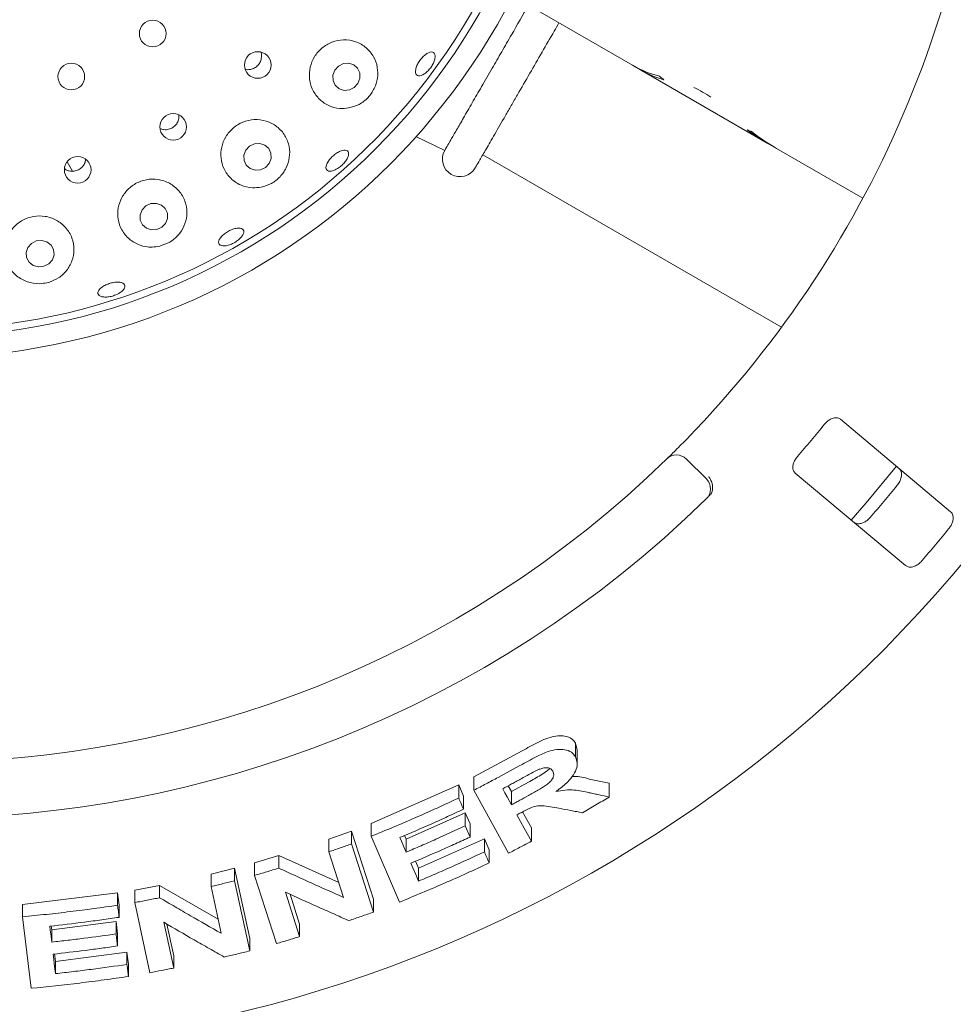
# Paper-space layout 'Blatt2' of a CAD drawing. Units: millimetres. Extents: x 5 to 415, y 5 to 292.
# Drawn here: x 57 to 65, y 157 to 165 of the extents above; entities that cross this region are included whole.
import ezdxf

# ---------------------------------------------------------------- set-up
doc = ezdxf.new("R2010")
doc.units = ezdxf.units.MM
doc.layers.add('BEMAßUNG', color=96, linetype='Continuous')
doc.styles.add('SLDTEXTSTYLE0', font='TXT', dxfattribs={"width": 0.75})
doc.dimstyles.new('SLDDIMSTYLE10', dxfattribs={"dimtxt": 3.704167, "dimasz": 3.302, "dimexe": 0, "dimexo": 0.0625, "dimgap": 0.926042, "dimtad": 1, "dimlfac": 18, "dimrnd": 1e-09, "dimzin": 12, "dimdsep": 46, "dimtxsty": 'SLDTEXTSTYLE0', "dimblk1": 'NONE', "dimsah": 1, "dimcen": 0, "dimadec": 0, "dimazin": 3, "dimtfac": 1, "dimtmove": 0, "dimatfit": 3, "dimldrblk": 'NONE', "dimfxl": 0, "dimfrac": 2, "dimtolj": 1, "dimtzin": 12, "dimarcsym": 0})
doc.dimstyles.new('SLDDIMSTYLE6', dxfattribs={"dimtxt": 3.704167, "dimasz": 3.302, "dimexe": 0, "dimexo": 0.0625, "dimgap": 0.926042, "dimtad": 1, "dimlfac": 18, "dimrnd": 1e-09, "dimzin": 12, "dimdsep": 46, "dimtxsty": 'SLDTEXTSTYLE0', "dimsah": 1, "dimcen": 0.09, "dimadec": 0, "dimazin": 3, "dimtfac": 1, "dimtofl": 0, "dimtmove": 0, "dimatfit": 3, "dimfxl": 0, "dimfrac": 2, "dimtolj": 1, "dimtzin": 12, "dimarcsym": 0})

# ---------------------------------------------------------------- blocks, each defined once
blk = doc.blocks.new('_D_44')
at = {"layer": 'BEMAßUNG'}
for q in [(63.7651, 175.467), (39.3129, 148.4465)]:
    blk.add_line((49.3761, 159.5667), q, dxfattribs=at)
blk.add_solid([(49.3761, 159.5667), (46.7838, 157.4592), (47.5372, 156.7775)], dxfattribs=at)
at = {"layer": 'BEMAßUNG', "char_height": 3.70417, "attachment_point": 1, "rotation": 47.85653, "style": 'SLDTEXTSTYLE0'}
for s, insert in [('386', (39.5516, 155.7713)), ('%%c', (35.7999, 151.6256))]:
    blk.add_mtext(s, dxfattribs=dict(at, insert=insert))
blk = doc.blocks.new('_NONE')
blk = doc.blocks.new('_D_49')
at = {"layer": 'BEMAßUNG'}
for p, q in [((56.5706, 166.5169), (56.5706, 133.3948)), ((89.904, 166.5169), (89.904, 133.3948)), ((56.5706, 134.3948), (89.904, 134.3948))]:
    blk.add_line(p, q, dxfattribs=at)
for points in [[(56.5706, 134.3948), (59.8726, 133.8868), (59.8726, 134.9028)], [(89.904, 134.3948), (86.602, 134.9028), (86.602, 133.8868)]]:
    blk.add_solid(points, dxfattribs=at)
at = {"layer": 'BEMAßUNG', "insert": (68.0166, 139.1697), "char_height": 3.70417, "attachment_point": 1, "style": 'SLDTEXTSTYLE0'}
blk.add_mtext('600', dxfattribs=at)

psp = doc.layouts.new('Blatt2')

# ---------------------------------------------------------------- linework, layer by layer
at = {"color": 7, "linetype": 'Continuous', "lineweight": 15}
for p, q in [((62.19403, 164.58032), (61.32372, 165.08279)), ((62.19403, 164.58032), (62.25683, 164.54405)), ((62.25683, 164.54405), (62.25843, 164.54683)), ((63.25752, 163.96631), (62.25683, 164.54405)), ((60.48103, 164.01817), (60.70974, 163.90823)), ((63.25752, 163.96631), (63.25864, 163.96826)), ((63.25752, 163.96631), (63.33237, 163.92309)), ((64.01432, 163.52937), (63.33237, 163.92309)), ((61.01004, 163.87282), (63.3706, 162.50996)), ((57.72457, 163.81628), (57.76669, 163.74333)), ((64.70723, 161.05204), (63.83615, 161.78296)), ((62.6198, 161.46767), (62.77695, 161.31052)), ((63.47904, 161.35738), (64.35012, 160.62646)), ((60.94015, 158.95539), (61.32058, 159.16139)), ((61.74216, 159.22218), (61.7552, 159.16684)), ((61.74216, 159.11404), (61.74216, 159.22218)), ((61.75641, 159.05773), (61.75641, 159.16692)), ((60.94015, 158.8508), (60.94015, 158.95539)), ((61.85029, 158.93884), (62.00946, 158.90494)), ((60.12726, 158.58767), (60.81981, 158.89237)), ((60.81981, 158.89237), (60.85749, 158.80427)), ((60.81981, 158.78829), (60.81981, 158.89237)), ((61.21328, 158.35176), (60.94015, 158.8508)), ((61.21183, 158.88563), (61.23655, 158.84042)), ((61.23655, 158.84042), (61.37014, 158.91358)), ((62.00946, 158.79653), (62.00946, 158.90494)), ((60.85749, 158.70021), (60.85749, 158.80427)), ((61.23655, 158.84042), (61.23655, 158.73501)), ((60.40424, 158.46315), (60.87203, 158.67223)), ((60.87203, 158.67223), (60.90968, 158.58451)), ((60.87203, 158.56833), (60.87203, 158.67223)), ((61.32492, 158.67921), (61.39423, 158.55256)), ((60.12726, 158.4861), (60.12726, 158.58767)), ((60.90968, 158.48063), (60.87203, 158.56833)), ((60.90968, 158.48063), (60.90968, 158.58451)), ((61.39423, 158.44714), (61.39423, 158.55256)), ((59.79339, 158.46409), (59.97369, 158.52772)), ((59.79339, 158.36351), (59.79339, 158.46409)), ((59.97369, 158.52772), (60.1468, 157.98845)), ((59.97369, 158.42663), (59.97369, 158.52772)), ((60.35063, 157.96542), (60.12726, 158.4861)), ((60.39162, 158.49245), (60.40424, 158.46315)), ((60.40424, 158.36096), (60.40424, 158.46315)), ((60.5026, 158.23372), (61.0227, 158.46713)), ((61.0227, 158.46713), (61.06036, 158.3794)), ((61.0227, 158.36307), (61.0227, 158.46713)), ((59.97369, 158.42663), (60.1468, 157.88743)), ((59.2068, 158.27611), (59.39787, 158.33416)), ((59.39787, 158.33416), (59.87117, 158.12109)), ((59.39787, 158.23461), (59.39787, 158.33416)), ((59.90887, 158.00357), (59.79339, 158.36351)), ((61.06036, 158.27536), (61.06036, 158.3794)), ((58.86248, 158.18817), (59.04823, 158.23334)), ((59.04823, 158.23334), (59.16778, 157.67886)), ((59.04823, 158.13455), (59.04823, 158.23334)), ((59.2068, 158.17698), (59.2068, 158.27611)), ((60.4788, 158.28928), (60.5026, 158.23372)), ((60.5026, 158.13152), (60.5026, 158.23372)), ((58.86248, 158.08974), (58.86248, 158.18817)), ((59.37981, 157.63794), (59.2068, 158.17698)), ((58.26001, 158.05981), (58.45584, 158.09847)), ((58.45584, 158.09847), (58.91809, 157.83201)), ((58.45584, 158.00071), (58.45584, 158.09847)), ((58.94234, 157.71962), (58.86248, 158.08974)), ((59.04823, 158.13455), (59.16778, 157.58012)), ((57.3729, 157.94705), (58.12406, 158.03868)), ((58.12406, 158.03868), (58.13531, 157.94295)), ((58.12406, 157.94136), (58.12406, 158.03868)), ((58.26001, 157.96232), (58.26001, 158.05981)), ((59.44998, 158.04468), (59.56275, 157.69324)), ((59.48735, 158.02776), (59.56275, 157.7928)), ((57.3729, 157.85041), (57.3729, 157.94705)), ((58.13531, 157.84564), (58.13531, 157.94295)), ((58.37951, 157.40801), (58.26001, 157.96232)), ((60.1468, 157.88743), (60.1468, 157.98845)), ((57.43953, 157.28471), (57.3729, 157.85041)), ((57.59968, 157.77675), (57.60321, 157.74682)), ((57.60321, 157.74682), (58.11167, 157.81183)), ((58.11167, 157.81183), (58.12292, 157.71647)), ((58.11167, 157.71457), (58.11167, 157.81183)), ((58.48909, 157.80627), (58.56707, 157.4449)), ((58.5132, 157.79231), (58.56707, 157.54266)), ((59.56275, 157.69324), (59.56275, 157.7928)), ((57.60321, 157.65004), (57.60321, 157.74682)), ((58.12292, 157.61921), (58.12292, 157.71647)), ((59.16778, 157.58012), (59.16778, 157.67886)), ((57.62569, 157.55605), (57.63256, 157.49767)), ((57.63256, 157.49767), (58.19806, 157.57099)), ((58.19806, 157.57099), (58.20932, 157.47562)), ((58.19806, 157.47368), (58.19806, 157.57099)), ((58.56707, 157.4449), (58.56707, 157.54266)), ((57.63256, 157.40089), (57.63256, 157.49767)), ((58.20932, 157.37831), (58.20932, 157.47562))]:
    psp.add_line(p, q, dxfattribs=at)
at = {"color": 7, "linetype": 'Continuous', "lineweight": 15, "flags": 128}
for points in [[(60.02352, 164.4373), (60.03859, 164.47759), (60.03748, 164.51976), (60.02036, 164.55739), (59.98984, 164.58475), (59.95057, 164.59769), (59.90851, 164.59422), (59.87009, 164.57487), (59.84114, 164.5426), (59.82607, 164.50231), (59.82718, 164.46014), (59.8443, 164.42251), (59.87482, 164.39515), (59.9141, 164.38221), (59.95615, 164.38568), (59.99457, 164.40503), (60.02352, 164.4373)], [(59.32133, 163.80416), (59.33688, 163.84385), (59.33609, 163.88556), (59.31908, 163.92295), (59.28843, 163.95033), (59.24882, 163.96351), (59.20628, 163.96051), (59.16728, 163.94177), (59.13775, 163.91015), (59.1222, 163.87046), (59.123, 163.82875), (59.14001, 163.79136), (59.17065, 163.76399), (59.21026, 163.7508), (59.25281, 163.7538), (59.29181, 163.77254), (59.32133, 163.80416)], [(58.50324, 163.33079), (58.51894, 163.36991), (58.51814, 163.41123), (58.50096, 163.44845), (58.47001, 163.4759), (58.43002, 163.48941), (58.38705, 163.48692), (58.34767, 163.4688), (58.31785, 163.43783), (58.30215, 163.3987), (58.30295, 163.35738), (58.32013, 163.32017), (58.35108, 163.29271), (58.39108, 163.27921), (58.43404, 163.2817), (58.47342, 163.29981), (58.50324, 163.33079)], [(57.56496, 163.18529), (57.52377, 163.19696), (57.48066, 163.19265), (57.44219, 163.17304), (57.41422, 163.1411), (57.401, 163.10169), (57.40455, 163.06082), (57.42432, 163.02471), (57.45731, 162.99885), (57.4985, 162.98719), (57.54161, 162.99149), (57.58008, 163.0111), (57.60805, 163.04305), (57.62127, 163.08245), (57.61772, 163.12332), (57.59794, 163.15944), (57.56496, 163.18529)], [(63.92182, 160.98583), (64.03997, 161.12129), (64.279, 161.4115)], [(61.16732, 158.86161), (61.18463, 158.82996), (61.20193, 158.79831), (61.23655, 158.73501)], [(61.28027, 158.65538), (61.30875, 158.60332), (61.33724, 158.55125), (61.39423, 158.44714)], [(60.35455, 158.47639), (60.36696, 158.44753), (60.3856, 158.40424), (60.40424, 158.36096)], [(60.44186, 158.27331), (60.45705, 158.23786), (60.47982, 158.18469), (60.5026, 158.13152)], [(57.58843, 157.77541), (57.59212, 157.74407), (57.59767, 157.69705), (57.60321, 157.65004)], [(57.61445, 157.55472), (57.61897, 157.51626), (57.6235, 157.47781), (57.63256, 157.40089)]]:
    psp.add_lwpolyline(points, dxfattribs=at)
at = {"color": 7, "linetype": 'Continuous', "lineweight": 15}
for centre, radius in [((56.57062, 167.51685), 5.25), ((56.57062, 167.51685), 5.08333), ((58.40141, 164.83157), 0.10556), ((59.23145, 164.58279), 0.10519), ((57.75798, 164.49151), 0.10556), ((58.56349, 164.09391), 0.1052), ((57.80846, 163.75451), 0.10517)]:
    psp.add_circle(centre, radius, dxfattribs=at)
for centre, radius, start, end in [((56.57062, 167.51685), 10.72222, 134.865439, 45.134561), ((56.57062, 167.51685), 5.02778, 149.558618, 138.904118), ((56.57062, 167.51685), 8.44444, 315.744122, 359.255878), ((62.2212, 163.45902), 1.05127, 55.78387, 64.216049), ((60.83004, 163.83882), 0.13889, 150, 330), ((56.57062, 167.51685), 9.18222, 318.959966, 321.040034), ((62.54123, 161.3891), 0.11111, 45, 134.255878), ((56.57062, 167.51685), 8.44444, 225.744122, 314.255878), ((62.69838, 161.23195), 0.11111, 314.274718, 45), ((56.57062, 167.51685), 9.93304, 319.038588, 320.961412), ((56.57062, 167.51685), 8.88889, 225.725282, 314.274718), ((56.57062, 167.51685), 10.46556, 319.087511, 320.912489)]:
    psp.add_arc(centre, radius, start, end, dxfattribs=at)
for centre, major_axis, start_param, end_param in [((62.77736, 165.59068), (0.58333, 1.01036), 3.1415927, 3.3768708), ((62.84017, 165.55442), (0.58333, 1.01036), 3.1415927, 3.3455075), ((63.25568, 165.31452), (1.2041, -0.69519), 4.4771108, 4.5084742), ((63.56238, 165.13744), (0.58333, 1.01036), 3.2777244, 3.314645), ((63.84085, 164.97667), (1.2041, -0.69519), 4.5762573, 4.712389), ((63.9157, 164.93346), (1.2041, -0.69519), 4.5393366, 4.712389)]:
    psp.add_ellipse(centre, major_axis=major_axis, ratio=0.8390996, start_param=start_param, end_param=end_param, dxfattribs=at)
for points, knots in [([(60.70974, 163.90824), (60.71327, 163.91436), (60.71902, 163.9243), (60.75654, 163.9893), (60.80022, 164.06496), (60.85697, 164.16325), (60.924, 164.27935), (61.0005, 164.41185), (61.07967, 164.54899), (61.15962, 164.68746), (61.25679, 164.85576), (61.32721, 164.97773), (61.37183, 165.05501)], [0, 0, 0, 0, 0.1454462, 0.2361757, 0.3295378, 0.4204322, 0.5139678, 0.6048662, 0.6983957, 0.7780052, 0.8593466, 1, 1, 1, 1]), ([(60.95032, 163.76938), (60.95203, 163.77235), (60.95556, 163.77845), (60.98492, 163.82931), (61.03362, 163.91365), (61.10225, 164.03253), (61.17283, 164.15478), (61.2349, 164.26229), (61.29833, 164.37216), (61.37966, 164.51303), (61.4779, 164.68318), (61.5563, 164.81898), (61.59971, 164.89416), (61.61239, 164.91612)], [0, 0, 0, 0, 0.1000331, 0.206058, 0.3164909, 0.4292671, 0.5420428, 0.5973232, 0.6526175, 0.758642, 0.858675, 0.958708, 1, 1, 1, 1]), ([(59.94935, 164.24307), (59.97762, 164.2508), (60.0342, 164.26628), (60.10593, 164.32271), (60.15654, 164.39569), (60.18203, 164.47918), (60.18077, 164.56676), (60.15054, 164.65176), (60.09102, 164.72396), (60.00748, 164.77181), (59.91151, 164.78706), (59.81718, 164.76847), (59.73612, 164.72063), (59.67604, 164.65071), (59.6417, 164.56668), (59.63574, 164.47687), (59.65889, 164.38987), (59.71003, 164.31433), (59.78546, 164.26002), (59.86968, 164.23526), (59.92581, 164.24076), (59.94935, 164.24307)], [0, 0, 0, 0, 0.0509938, 0.1020736, 0.1511756, 0.1999618, 0.2508397, 0.305082, 0.3622821, 0.4204741, 0.477378, 0.5318504, 0.5841324, 0.6350899, 0.6856474, 0.7366593, 0.7889608, 0.8432832, 0.8998947, 0.9580144, 1, 1, 1, 1]), ([(60.54832, 164.51286), (60.53965, 164.50787), (60.5223, 164.49789), (60.50033, 164.49578), (60.48466, 164.50372), (60.47715, 164.52161), (60.47859, 164.54728), (60.48876, 164.57796), (60.50642, 164.61019), (60.52948, 164.64036), (60.55533, 164.66508), (60.58118, 164.68156), (60.60422, 164.6879), (60.62193, 164.68329), (60.63232, 164.66819), (60.63418, 164.64433), (60.62719, 164.6145), (60.61211, 164.58206), (60.59057, 164.55092), (60.56809, 164.52728), (60.55382, 164.51687), (60.54832, 164.51286)], [0, 0, 0, 0, 0.0536487, 0.1072923, 0.1609633, 0.2147, 0.268495, 0.3222937, 0.3760137, 0.4296201, 0.4831569, 0.5367362, 0.5904047, 0.6441587, 0.6979374, 0.7516915, 0.805404, 0.8590791, 0.9127372, 0.9663859, 1, 1, 1, 1]), ([(59.17294, 164.54754), (59.18429, 164.55077), (59.20699, 164.55722), (59.23489, 164.5803), (59.2545, 164.61044), (59.26208, 164.64476), (59.26205, 164.67039), (59.25651, 164.68182), (59.25602, 164.68284)], [0, 0, 0, 0, 0.1958224, 0.3916354, 0.587237, 0.7834187, 0.9806962, 1, 1, 1, 1]), ([(59.1325, 164.54963), (59.13851, 164.54799), (59.15173, 164.5444), (59.16546, 164.54643), (59.17294, 164.54754)], [0, 0, 0, 0, 0.4550898, 1, 1, 1, 1]), ([(58.50974, 164.07163), (58.52138, 164.07364), (58.54466, 164.07767), (58.575, 164.09765), (58.59716, 164.12537), (58.60941, 164.15691), (58.60818, 164.178), (58.60763, 164.18748)], [0, 0, 0, 0, 0.20726414, 0.41454517, 0.62182059, 0.82994108, 1, 1, 1, 1]), ([(59.25816, 163.61733), (59.28585, 163.62547), (59.34125, 163.64176), (59.41087, 163.69729), (59.46057, 163.76881), (59.48604, 163.8523), (59.48381, 163.94146), (59.45069, 164.02784), (59.38736, 164.09941), (59.30134, 164.1445), (59.20548, 164.15668), (59.11289, 164.13633), (59.03365, 164.08808), (58.97489, 164.01839), (58.9415, 163.93462), (58.93655, 163.84482), (58.96135, 163.75765), (59.01518, 163.68232), (59.09378, 163.62953), (59.17966, 163.60761), (59.23548, 163.61452), (59.25816, 163.61733)], [0, 0, 0, 0, 0.0492641, 0.0985726, 0.1471662, 0.1971653, 0.2502843, 0.3066881, 0.3648334, 0.4223491, 0.4776294, 0.5305337, 0.5818166, 0.6324063, 0.6831803, 0.7349793, 0.7885903, 0.8444906, 0.9022974, 0.9602911, 1, 1, 1, 1]), ([(58.46128, 164.08057), (58.46985, 164.07713), (58.48536, 164.07092), (58.50221, 164.07141), (58.50974, 164.07163)], [0, 0, 0, 0, 0.5526968, 1, 1, 1, 1]), ([(59.84297, 163.75412), (59.83323, 163.75043), (59.81373, 163.74304), (59.7903, 163.74357), (59.77471, 163.75277), (59.76893, 163.77034), (59.77355, 163.79416), (59.78801, 163.82166), (59.8106, 163.84978), (59.83868, 163.87539), (59.86905, 163.89562), (59.89838, 163.90819), (59.92348, 163.91159), (59.9416, 163.90536), (59.95066, 163.89012), (59.94964, 163.8676), (59.93858, 163.84045), (59.91867, 163.81176), (59.89215, 163.785), (59.86557, 163.76538), (59.84926, 163.75725), (59.84297, 163.75412)], [0, 0, 0, 0, 0.053635, 0.1072777, 0.160941, 0.2146616, 0.2684478, 0.3222508, 0.3759962, 0.4296231, 0.4831704, 0.5367277, 0.590377, 0.6441211, 0.6978987, 0.7516598, 0.8053792, 0.8590648, 0.9127222, 0.9663678, 1, 1, 1, 1]), ([(57.76317, 163.74282), (57.77497, 163.7437), (57.79856, 163.74548), (57.83074, 163.7624), (57.85515, 163.78787), (57.86912, 163.81406), (57.86999, 163.83094), (57.87027, 163.83623)], [0, 0, 0, 0, 0.2238706, 0.4477131, 0.6718234, 0.8970959, 1, 1, 1, 1]), ([(57.70418, 163.76333), (57.70564, 163.76193), (57.71552, 163.75251), (57.73672, 163.7453), (57.7558, 163.74351), (57.76317, 163.74282)], [0, 0, 0, 0, 0.0964785, 0.6507322, 1, 1, 1, 1]), ([(58.4565, 163.15125), (58.48395, 163.16035), (58.53886, 163.17854), (58.60595, 163.23562), (58.65328, 163.3084), (58.6757, 163.39426), (58.66827, 163.48568), (58.62814, 163.57178), (58.5586, 163.63934), (58.46982, 163.67815), (58.37477, 163.68447), (58.28488, 163.65992), (58.20893, 163.60896), (58.15366, 163.53751), (58.12406, 163.45262), (58.12358, 163.3622), (58.15389, 163.27537), (58.21394, 163.20235), (58.29765, 163.15455), (58.38364, 163.13902), (58.43635, 163.14787), (58.4565, 163.15125)], [0, 0, 0, 0, 0.0487835, 0.0975549, 0.1470573, 0.1994259, 0.2551956, 0.3131603, 0.3709985, 0.4268288, 0.480203, 0.5317594, 0.5824235, 0.6330871, 0.6845947, 0.7377557, 0.7931523, 0.8506439, 0.9088096, 0.9651434, 1, 1, 1, 1]), ([(57.57759, 162.86492), (57.60518, 162.87541), (57.66033, 162.89637), (57.72482, 162.95737), (57.76839, 163.03413), (57.78457, 163.12405), (57.76819, 163.21715), (57.71862, 163.3003), (57.64276, 163.36078), (57.55221, 163.39131), (57.45875, 163.39043), (57.37216, 163.36032), (57.30048, 163.30513), (57.25029, 163.23052), (57.2268, 163.14337), (57.23375, 163.05192), (57.27273, 162.96635), (57.34107, 162.89816), (57.42949, 162.85837), (57.51276, 162.85064), (57.56049, 162.86115), (57.57759, 162.86492)], [0, 0, 0, 0, 0.0498694, 0.0996658, 0.1515283, 0.2068403, 0.2646212, 0.3226264, 0.378812, 0.4325245, 0.4842867, 0.5350273, 0.5856401, 0.6369753, 0.689852, 0.74491, 0.8021543, 0.8603642, 0.9171242, 0.9703196, 1, 1, 1, 1]), ([(59.09192, 163.21287), (59.08324, 163.20506), (59.0659, 163.18944), (59.03264, 163.1703), (58.99861, 163.1572), (58.96693, 163.15166), (58.94145, 163.15419), (58.925, 163.16441), (58.91947, 163.18114), (58.92551, 163.20252), (58.94242, 163.22621), (58.96821, 163.24963), (58.99991, 163.27018), (59.03389, 163.2856), (59.06637, 163.29412), (59.09379, 163.29472), (59.11313, 163.28721), (59.12225, 163.27235), (59.11992, 163.25184), (59.10854, 163.2309), (59.09654, 163.21789), (59.09192, 163.21287)], [0, 0, 0, 0, 0.0536488, 0.1073044, 0.1609449, 0.2145793, 0.2682072, 0.3218567, 0.3755587, 0.4293272, 0.483137, 0.5369027, 0.590567, 0.6441311, 0.6976807, 0.7512923, 0.8050099, 0.8587847, 0.9125563, 0.9662889, 1, 1, 1, 1]), ([(58.11741, 162.76917), (58.10591, 162.76448), (58.0829, 162.75511), (58.04617, 162.74833), (58.01301, 162.74802), (57.98676, 162.75454), (57.97051, 162.76692), (57.96608, 162.78375), (57.97401, 162.80313), (57.99337, 162.82297), (58.02198, 162.8411), (58.05652, 162.85557), (58.09305, 162.86479), (58.1275, 162.86772), (58.15606, 162.86395), (58.17556, 162.85378), (58.18379, 162.83825), (58.17983, 162.81909), (58.164, 162.79861), (58.14156, 162.78133), (58.12413, 162.77255), (58.11741, 162.76917)], [0, 0, 0, 0, 0.0536366, 0.1072783, 0.1609177, 0.2145467, 0.2681909, 0.3218791, 0.375635, 0.4294371, 0.4832187, 0.5369032, 0.590484, 0.6440291, 0.697625, 0.7513251, 0.8050922, 0.8588664, 0.9126119, 0.9663086, 1, 1, 1, 1]), ([(63.83615, 161.78296), (63.82933, 161.7872), (63.81419, 161.7966), (63.7837, 161.79494), (63.75133, 161.78094), (63.72703, 161.7623), (63.71467, 161.748), (63.71058, 161.74328)], [0, 0, 0, 0, 0.2272035, 0.5045453, 0.7026925, 0.9017932, 1, 1, 1, 1]), ([(62.46369, 161.46868), (62.46445, 161.46943), (62.46638, 161.4713), (62.48515, 161.48962), (62.52044, 161.52442), (62.56697, 161.57087), (62.60153, 161.60616), (62.61879, 161.62378)], [0, 0, 0, 0, 0.14228773, 0.35797171, 0.57278945, 0.78669005, 1, 1, 1, 1]), ([(63.49632, 161.48793), (63.49279, 161.48363), (63.48261, 161.47122), (63.46965, 161.4483), (63.46059, 161.4206), (63.45915, 161.39325), (63.46563, 161.37125), (63.47506, 161.3615), (63.47904, 161.35738)], [0, 0, 0, 0, 0.0873115, 0.2521984, 0.4232158, 0.6147693, 0.8371486, 1, 1, 1, 1]), ([(64.29914, 161.39446), (64.30453, 161.38845), (64.31654, 161.37505), (64.32111, 161.34404), (64.31414, 161.30844), (64.30078, 161.28029), (64.28935, 161.26523), (64.28582, 161.26059)], [0, 0, 0, 0, 0.22527071, 0.50238584, 0.70519646, 0.90917045, 1, 1, 1, 1]), ([(62.82086, 161.20681), (62.82353, 161.2171), (62.82885, 161.23768), (62.82423, 161.27356), (62.81236, 161.30444), (62.80128, 161.32214), (62.7963, 161.32887), (62.79618, 161.32903)], [0, 0, 0, 0, 0.2692555, 0.5384019, 0.8116738, 0.9954898, 1, 1, 1, 1]), ([(62.82086, 161.20681), (62.81826, 161.20126), (62.81278, 161.18958), (62.80275, 161.17902), (62.7975, 161.17348)], [0, 0, 0, 0, 0.4759179, 1, 1, 1, 1]), ([(64.69381, 160.91825), (64.69682, 160.92216), (64.70615, 160.9343), (64.71826, 160.95707), (64.72684, 160.9855), (64.72799, 161.01398), (64.72126, 161.03736), (64.71146, 161.04761), (64.70723, 161.05204)], [0, 0, 0, 0, 0.07687803, 0.23855191, 0.40885519, 0.60225327, 0.82848849, 1, 1, 1, 1]), ([(64.07157, 161.00524), (64.06824, 161.00162), (64.05791, 160.99034), (64.0376, 160.97449), (64.01106, 160.9611), (63.98318, 160.95502), (63.95896, 160.9576), (63.94714, 160.96548), (63.94204, 160.96888)], [0, 0, 0, 0, 0.0766003, 0.2381896, 0.4085012, 0.6019286, 0.8282558, 1, 1, 1, 1]), ([(64.35012, 160.62646), (64.35698, 160.6222), (64.37226, 160.6127), (64.40357, 160.6136), (64.43738, 160.62668), (64.46276, 160.64473), (64.47559, 160.65862), (64.47955, 160.6629)], [0, 0, 0, 0, 0.225332, 0.5024544, 0.7051354, 0.9089901, 1, 1, 1, 1]), ([(61.32058, 159.16139), (61.36199, 159.18424), (61.42414, 159.21855), (61.50914, 159.25844), (61.57366, 159.27866), (61.63251, 159.28322), (61.6824, 159.27517), (61.72053, 159.25459), (61.73496, 159.23297), (61.74216, 159.22218)], [0, 0, 0, 0, 0.2507285, 0.3763341, 0.5014739, 0.6259145, 0.7507497, 0.8756262, 1, 1, 1, 1]), ([(61.32058, 159.05503), (61.36247, 159.07796), (61.43477, 159.11754), (61.535, 159.16253), (61.61317, 159.17617), (61.67593, 159.17027), (61.7199, 159.14798), (61.73563, 159.12399), (61.74216, 159.11404)], [0, 0, 0, 0, 0.25439629, 0.43904989, 0.58182416, 0.72398544, 0.88558718, 1, 1, 1, 1]), ([(61.74216, 159.11404), (61.75032, 159.09179), (61.76389, 159.05482), (61.73882, 158.98671), (61.68965, 158.9206), (61.63301, 158.87248), (61.59437, 158.84549), (61.5872, 158.84049)], [0, 0, 0, 0, 0.2887817, 0.4798917, 0.6705413, 0.9388741, 1, 1, 1, 1]), ([(60.94015, 158.8508), (60.97213, 158.86744), (61.0361, 158.9007), (61.16319, 158.96827), (61.25767, 159.02036), (61.32058, 159.05503)], [0, 0, 0, 0, 0.2504856, 0.5009759, 1, 1, 1, 1]), ([(61.45566, 159.0156), (61.43509, 159.00563), (61.39991, 158.98858), (61.35122, 158.96168), (61.3226, 158.94603), (61.30829, 158.9382)], [0, 0, 0, 0, 0.41307981, 0.70648245, 1, 1, 1, 1]), ([(61.37014, 158.91358), (61.38663, 158.92275), (61.4195, 158.94103), (61.46748, 158.96991), (61.51092, 158.99498), (61.53221, 159.01492), (61.54045, 159.02263)], [0, 0, 0, 0, 0.2767072, 0.5515401, 0.8263955, 1, 1, 1, 1]), ([(61.56388, 159.00091), (61.55742, 159.00956), (61.54692, 159.02363), (61.51588, 159.02918), (61.48606, 159.026), (61.46541, 159.01893), (61.45566, 159.0156)], [0, 0, 0, 0, 0.3562775, 0.5790166, 0.8014741, 1, 1, 1, 1]), ([(61.30829, 158.9382), (61.29656, 158.93175), (61.27308, 158.91884), (61.22612, 158.89325), (61.19082, 158.87425), (61.16732, 158.86161)], [0, 0, 0, 0, 0.2504716, 0.5010045, 1, 1, 1, 1]), ([(61.37014, 158.80756), (61.39551, 158.82181), (61.44103, 158.84738), (61.49847, 158.88086), (61.53784, 158.91032), (61.55997, 158.93679), (61.57119, 158.96202), (61.57147, 158.98378), (61.56628, 158.99549), (61.56388, 159.00091)], [0, 0, 0, 0, 0.2566921, 0.4605814, 0.5861752, 0.6912526, 0.7962166, 0.905652, 1, 1, 1, 1]), ([(61.71384, 158.95771), (61.71891, 158.95817), (61.77219, 158.96304), (61.81319, 158.95034), (61.85029, 158.93884)], [0, 0, 0, 0, 0.0951345, 1, 1, 1, 1]), ([(61.5872, 158.84049), (61.61246, 158.84494), (61.6639, 158.854), (61.75428, 158.85206), (61.8124, 158.83929), (61.85029, 158.83097)], [0, 0, 0, 0, 0.2512991, 0.5119513, 1, 1, 1, 1]), ([(60.12726, 158.4861), (60.18563, 158.50999), (60.30236, 158.55776), (60.53397, 158.65689), (60.70554, 158.73576), (60.81981, 158.78829)], [0, 0, 0, 0, 0.2503565, 0.5007141, 1, 1, 1, 1]), ([(60.81981, 158.78829), (60.82296, 158.78095), (60.82925, 158.76627), (60.8418, 158.73691), (60.85121, 158.71489), (60.85749, 158.70021)], [0, 0, 0, 0, 0.250005, 0.5000019, 1, 1, 1, 1]), ([(61.23655, 158.73501), (61.24773, 158.74102), (61.2701, 158.75303), (61.31466, 158.77715), (61.34797, 158.7954), (61.37014, 158.80756)], [0, 0, 0, 0, 0.250498, 0.5009668, 1, 1, 1, 1]), ([(62.00946, 158.79653), (61.99197, 158.78607), (61.957, 158.76514), (61.88701, 158.7237), (61.8343, 158.69308), (61.79921, 158.67269)], [0, 0, 0, 0, 0.2505968, 0.5011685, 1, 1, 1, 1]), ([(61.85029, 158.83097), (61.86358, 158.82807), (61.89016, 158.82227), (61.94324, 158.81076), (61.98298, 158.80222), (62.00946, 158.79653)], [0, 0, 0, 0, 0.2501551, 0.5003113, 1, 1, 1, 1]), ([(60.85749, 158.70021), (60.81584, 158.68084), (60.73253, 158.6421), (60.56524, 158.56663), (60.43878, 158.51246), (60.35455, 158.47639)], [0, 0, 0, 0, 0.2503637, 0.5007329, 1, 1, 1, 1]), ([(61.61072, 158.70765), (61.58891, 158.71157), (61.54526, 158.71942), (61.48888, 158.72938), (61.43316, 158.72729), (61.37673, 158.70728), (61.33923, 158.68717), (61.3174, 158.67546)], [0, 0, 0, 0, 0.25354905, 0.5072839, 0.65138303, 0.79702249, 1, 1, 1, 1]), ([(61.79921, 158.67269), (61.78352, 158.67556), (61.75213, 158.6813), (61.68935, 158.69291), (61.64216, 158.70176), (61.61072, 158.70765)], [0, 0, 0, 0, 0.2501619, 0.5003069, 1, 1, 1, 1]), ([(61.3174, 158.67546), (61.3143, 158.67378), (61.30811, 158.67041), (61.29574, 158.66371), (61.28645, 158.65871), (61.28027, 158.65538)], [0, 0, 0, 0, 0.2504455, 0.5009167, 1, 1, 1, 1]), ([(60.40424, 158.36096), (60.44354, 158.37767), (60.52214, 158.41109), (60.67841, 158.4795), (60.79462, 158.53282), (60.87203, 158.56833)], [0, 0, 0, 0, 0.2503535, 0.5007093, 1, 1, 1, 1]), ([(60.90968, 158.48063), (60.87091, 158.46274), (60.79337, 158.42697), (60.63773, 158.35714), (60.52017, 158.30682), (60.44186, 158.27331)], [0, 0, 0, 0, 0.2503528, 0.5007001, 1, 1, 1, 1]), ([(59.79339, 158.36351), (59.80846, 158.36869), (59.8386, 158.37905), (59.89874, 158.39998), (59.94372, 158.41598), (59.97369, 158.42663)], [0, 0, 0, 0, 0.2502261, 0.5004651, 1, 1, 1, 1]), ([(61.39423, 158.44714), (61.37917, 158.43909), (61.34905, 158.42299), (61.2888, 158.39108), (61.24347, 158.36748), (61.21328, 158.35176)], [0, 0, 0, 0, 0.25044199, 0.50086836, 1, 1, 1, 1]), ([(60.5026, 158.13152), (60.54632, 158.15012), (60.63376, 158.18734), (60.80754, 158.26365), (60.93668, 158.32333), (61.0227, 158.36307)], [0, 0, 0, 0, 0.2503476, 0.5007041, 1, 1, 1, 1]), ([(61.0227, 158.36307), (61.02584, 158.35576), (61.03212, 158.34115), (61.04468, 158.31191), (61.05409, 158.28998), (61.06036, 158.27536)], [0, 0, 0, 0, 0.2500015, 0.50000315, 1, 1, 1, 1]), ([(59.2068, 158.17698), (59.22276, 158.18169), (59.25468, 158.19111), (59.31841, 158.2102), (59.36609, 158.22485), (59.39787, 158.23461)], [0, 0, 0, 0, 0.250177, 0.5003065, 1, 1, 1, 1]), ([(59.39787, 158.23461), (59.44059, 158.21494), (59.52604, 158.17561), (59.69653, 158.09813), (59.82394, 158.04139), (59.90887, 158.00357)], [0, 0, 0, 0, 0.2500434, 0.5000801, 1, 1, 1, 1]), ([(61.06036, 158.27536), (61.00173, 158.24819), (60.88446, 158.19384), (60.64855, 158.08889), (60.46973, 158.01478), (60.35063, 157.96542)], [0, 0, 0, 0, 0.2503306, 0.5006724, 1, 1, 1, 1]), ([(58.86248, 158.08974), (58.87799, 158.09338), (58.90901, 158.10067), (58.97095, 158.1155), (59.01732, 158.12693), (59.04823, 158.13455)], [0, 0, 0, 0, 0.2501472, 0.5002606, 1, 1, 1, 1]), ([(58.26001, 157.96232), (58.27636, 157.96542), (58.30904, 157.97162), (58.37434, 157.9843), (58.42324, 157.99415), (58.45584, 158.00071)], [0, 0, 0, 0, 0.2500791, 0.5001213, 1, 1, 1, 1]), ([(58.45584, 158.00071), (58.49648, 157.97686), (58.57775, 157.92917), (58.74003, 157.83498), (58.86142, 157.76576), (58.94234, 157.71962)], [0, 0, 0, 0, 0.2500166, 0.5000283, 1, 1, 1, 1]), ([(59.95199, 157.81971), (59.91028, 157.83808), (59.82685, 157.87483), (59.65967, 157.94932), (59.53385, 158.00654), (59.44998, 158.04468)], [0, 0, 0, 0, 0.2500384, 0.5000764, 1, 1, 1, 1]), ([(57.3729, 157.85041), (57.43568, 157.85654), (57.56122, 157.86882), (57.81188, 157.89737), (57.9992, 157.92377), (58.12406, 157.94136)], [0, 0, 0, 0, 0.2500551, 0.5000983, 1, 1, 1, 1]), ([(58.12406, 157.94136), (58.125, 157.93339), (58.12688, 157.91744), (58.13064, 157.88553), (58.13344, 157.8616), (58.13531, 157.84564)], [0, 0, 0, 0, 0.2500034, 0.4999991, 1, 1, 1, 1]), ([(58.13531, 157.84564), (58.08984, 157.83903), (57.99889, 157.82582), (57.8167, 157.80147), (57.67973, 157.78584), (57.58843, 157.77541)], [0, 0, 0, 0, 0.2500477, 0.5000867, 1, 1, 1, 1]), ([(60.1468, 157.88743), (60.13059, 157.88169), (60.09817, 157.8702), (60.03327, 157.84751), (59.98449, 157.83083), (59.95199, 157.81971)], [0, 0, 0, 0, 0.2502036, 0.5004249, 1, 1, 1, 1]), ([(58.96705, 157.53204), (58.92731, 157.5545), (58.84782, 157.59942), (58.6886, 157.69032), (58.5689, 157.75989), (58.48909, 157.80627)], [0, 0, 0, 0, 0.2500152, 0.5000318, 1, 1, 1, 1]), ([(57.60321, 157.65004), (57.64567, 157.65477), (57.73059, 157.66424), (57.9002, 157.68495), (58.02709, 157.70272), (58.11167, 157.71457)], [0, 0, 0, 0, 0.2500473, 0.5000862, 1, 1, 1, 1]), ([(58.11167, 157.71457), (58.11261, 157.70662), (58.11449, 157.69073), (58.11825, 157.65894), (58.12105, 157.6351), (58.12292, 157.61921)], [0, 0, 0, 0, 0.2500074, 0.5000056, 1, 1, 1, 1]), ([(59.56275, 157.69324), (59.54752, 157.68855), (59.51706, 157.67916), (59.45611, 157.66062), (59.41032, 157.64701), (59.37981, 157.63794)], [0, 0, 0, 0, 0.25015331, 0.50028071, 1, 1, 1, 1]), ([(58.12292, 157.61921), (58.08063, 157.6132), (57.99604, 157.60117), (57.82664, 157.57888), (57.69932, 157.56439), (57.61445, 157.55472)], [0, 0, 0, 0, 0.2500357, 0.5000776, 1, 1, 1, 1]), ([(59.16778, 157.58012), (59.15107, 157.57601), (59.11765, 157.56779), (59.05077, 157.55165), (59.00053, 157.53988), (58.96705, 157.53204)], [0, 0, 0, 0, 0.2500931, 0.5002233, 1, 1, 1, 1]), ([(57.63256, 157.40089), (57.67979, 157.40618), (57.77426, 157.41675), (57.96291, 157.44006), (58.10401, 157.46023), (58.19806, 157.47368)], [0, 0, 0, 0, 0.2500466, 0.5000914, 1, 1, 1, 1]), ([(58.19806, 157.47368), (58.19901, 157.46573), (58.20089, 157.44984), (58.20464, 157.41805), (58.20745, 157.3942), (58.20932, 157.37831)], [0, 0, 0, 0, 0.2500058, 0.5000037, 1, 1, 1, 1]), ([(58.20932, 157.37831), (58.14535, 157.36908), (58.0174, 157.35062), (57.76097, 157.31766), (57.5681, 157.29789), (57.43953, 157.28471)], [0, 0, 0, 0, 0.2500438, 0.5000856, 1, 1, 1, 1]), ([(58.56707, 157.4449), (58.55145, 157.44174), (58.52022, 157.43541), (58.45772, 157.42301), (58.41079, 157.41401), (58.37951, 157.40801)], [0, 0, 0, 0, 0.25004766, 0.50011282, 1, 1, 1, 1])]:
    psp.add_open_spline(points, degree=3, knots=knots, dxfattribs=at)

# ---------------------------------------------------------------- dimensions: what is measured, and where the dimension line sits
at = {"layer": 'BEMAßUNG'}
dim = psp.add_diameter_dim_2p(p1=(63.76512, 175.46702), p2=(49.37612, 159.56668), dimstyle='SLDDIMSTYLE10', dxfattribs=at)
dim.commit()
dim.dimension.update_dxf_attribs({"geometry": '_D_44', "text_midpoint": (43.78638, 153.38981), "dimtype": 163})
dim = psp.add_linear_dim(base=(89.90395, 134.39483), p1=(56.57062, 167.51685), p2=(89.90395, 167.51685), dimstyle='SLDDIMSTYLE6', dxfattribs=at)
dim.commit()
dim.dimension.update_dxf_attribs({"geometry": '_D_49', "text_midpoint": (72.12206, 134.39483), "dimtype": 160})

doc.saveas('drawing.dxf')
